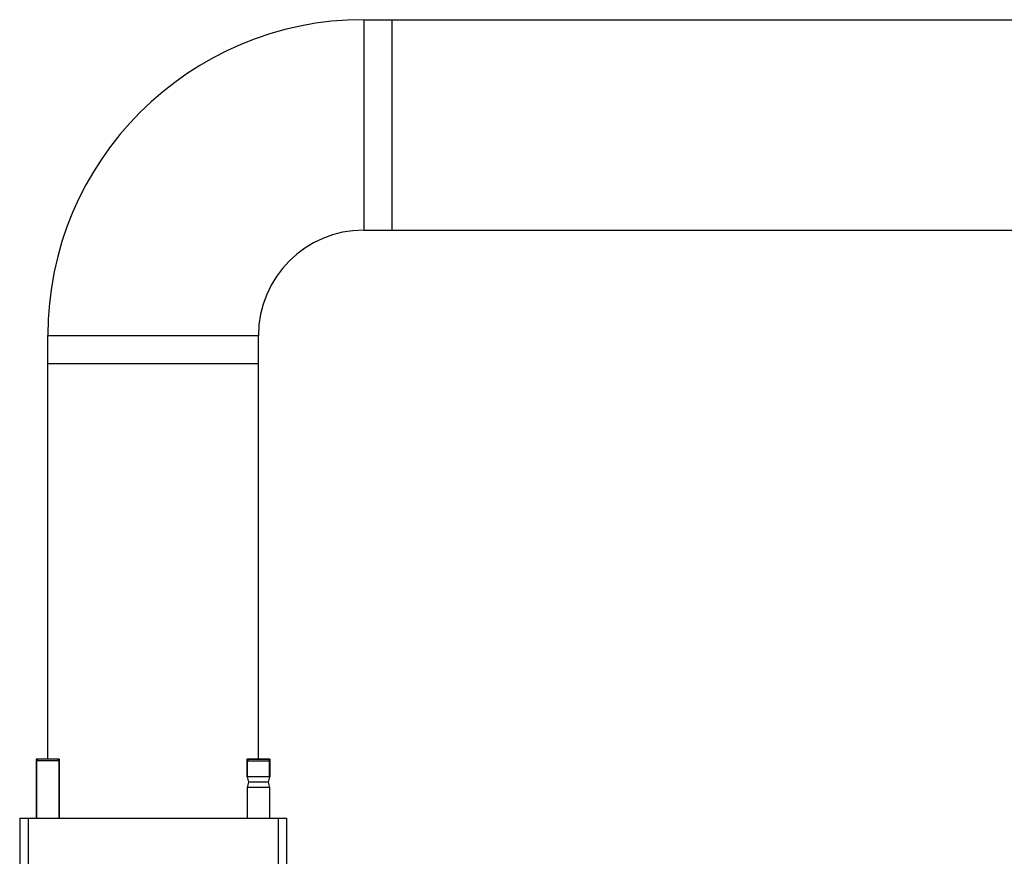
# Model space of a CAD drawing. Units: millimetres. Extents: x -1410 to 3306, y -398 to 3050.
# Drawn here: x -733 to -382, y 616 to 914 of the extents above; entities that cross this region are included whole.
import ezdxf

# ---------------------------------------------------------------- set-up
doc = ezdxf.new("R2010")
doc.units = ezdxf.units.MM
doc.header["$LTSCALE"] = 46.255
doc.layers.get('0').update_dxf_attribs({"linetype": 'CONTINUOUS'})
doc.layers.add('BEZUGSACHSEN', color=7, linetype='CONTINUOUS')
doc.layers.add('FASEN', color=7, linetype='CONTINUOUS')

msp = doc.modelspace()

# ---------------------------------------------------------------- linework, layer by layer
at = {"color": 9, "linetype": 'Continuous'}
for p, q in [((-610.378, 913.95), (-610.378, 838.95)), ((-722.878, 801.45), (-647.878, 801.45))]:
    msp.add_line(p, q, dxfattribs=at)
at = {"color": 7, "linetype": 'Continuous'}
for p, q in [((-610.378, 913.95), (-600.378, 913.95)), ((-600.378, 913.95), (-600.378, 838.95)), ((-610.378, 838.95), (-600.378, 838.95)), ((-722.878, 650.45), (-722.878, 801.45)), ((-647.878, 650.45), (-647.878, 801.45)), ((-722.878, 791.45), (-647.878, 791.45)), ((-726.978, 650.45), (-726.978, 629.45)), ((-718.778, 650.45), (-726.978, 650.45)), ((-726.878, 629.45), (-726.878, 649.95)), ((-718.878, 629.45), (-718.878, 649.95)), ((-718.778, 650.45), (-718.778, 629.45)), ((-651.978, 650.45), (-651.978, 644.2)), ((-643.778, 650.45), (-651.978, 650.45)), ((-651.878, 649.95), (-651.878, 644.2)), ((-643.878, 649.95), (-643.878, 644.2)), ((-643.778, 650.45), (-643.778, 644.2)), ((-726.978, 644.2), (-726.878, 644.2)), ((-643.778, 644.2), (-651.978, 644.2)), ((-651.878, 644.2), (-651.375, 642.325)), ((-651.375, 642.325), (-651.878, 640.45)), ((-644.38, 642.325), (-651.375, 642.325)), ((-643.878, 644.2), (-644.38, 642.325)), ((-644.38, 642.325), (-643.878, 640.45)), ((-651.878, 640.45), (-651.878, 629.45)), ((-643.878, 640.45), (-651.878, 640.45)), ((-643.878, 640.45), (-643.878, 629.45))]:
    msp.add_line(p, q, dxfattribs=at)
for radius in [112.5, 37.5]:
    msp.add_arc((-610.378, 801.45), radius, 90, 180, dxfattribs=at)
at = {"layer": 'BEZUGSACHSEN', "color": 7, "linetype": 'Continuous'}
for p, q in [((-600.378, 913.95), (-213.378, 913.95)), ((-600.378, 913.949), (-600.378, 838.95)), ((-600.378, 838.95), (-213.378, 838.95))]:
    msp.add_line(p, q, dxfattribs=at)
at = {"layer": 'FASEN', "color": 7, "linetype": 'Continuous'}
for p, q in [((-726.378, 650.45), (-726.878, 649.95)), ((-726.878, 649.95), (-726.878, 629.45)), ((-718.878, 649.95), (-726.878, 649.95)), ((-719.378, 650.45), (-726.378, 650.45)), ((-719.378, 650.45), (-718.878, 649.95)), ((-718.878, 649.95), (-718.878, 629.45)), ((-651.378, 650.45), (-651.878, 649.95)), ((-651.878, 644.2), (-651.878, 649.95)), ((-651.878, 649.95), (-643.878, 649.95)), ((-651.378, 650.45), (-644.378, 650.45)), ((-644.378, 650.45), (-643.878, 649.95)), ((-643.878, 644.2), (-643.878, 649.95)), ((-732.878, 629.45), (-732.878, 604.45)), ((-732.878, 629.45), (-637.878, 629.45)), ((-729.878, 629.45), (-729.878, 604.45)), ((-640.878, 629.45), (-640.878, 604.45)), ((-637.878, 629.45), (-637.878, 604.45))]:
    msp.add_line(p, q, dxfattribs=at)

doc.saveas('drawing.dxf')
